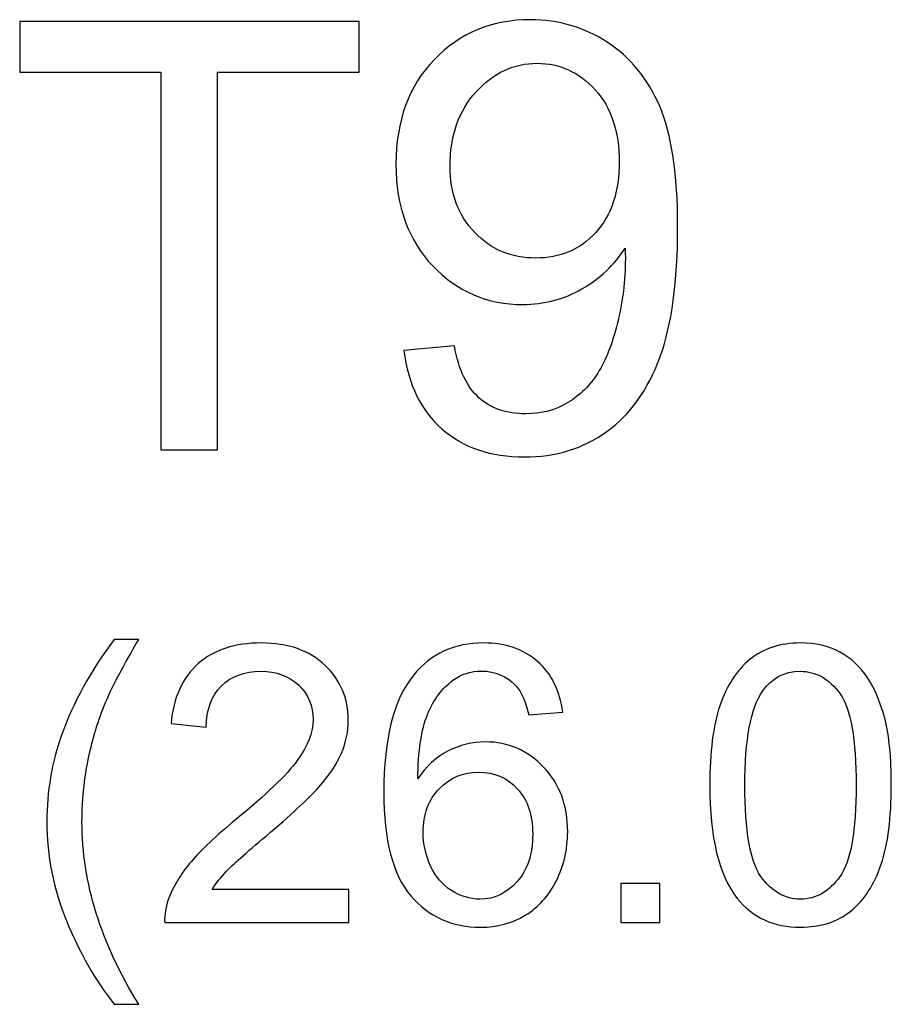
# Model space of a CAD drawing. Units: inches. Extents: x 63.8 to 100.4, y -10.1 to 25.6.
# Drawn here: x 73.4 to 75.8, y -10.1 to -7.3 of the extents above; entities that cross this region are included whole.
import ezdxf

# ---------------------------------------------------------------- set-up
doc = ezdxf.new("R2010")
doc.units = ezdxf.units.IN
doc.header["$MEASUREMENT"] = 0
doc.layers.add('Layer 1', color=7, linetype='Continuous')

msp = doc.modelspace()

# ---------------------------------------------------------------- linework, layer by layer
at = {"layer": 'Layer 1', "color": 250}
for points, knots in [([(73.7646, -8.5436), (73.7646, -8.5436), (73.7646, -7.4914), (73.7646, -7.4914), (73.7646, -7.4914), (73.7646, -7.4914), (73.3716, -7.4914), (73.3716, -7.4914), (73.3716, -7.4914), (73.3716, -7.4914), (73.3716, -7.3505), (73.3716, -7.3505), (73.3716, -7.3505), (73.3716, -7.3505), (74.3171, -7.3505), (74.3171, -7.3505), (74.3171, -7.3505), (74.3171, -7.3505), (74.3171, -7.4914), (74.3171, -7.4914), (74.3171, -7.4914), (74.3171, -7.4914), (73.9224, -7.4914), (73.9224, -7.4914), (73.9224, -7.4914), (73.9224, -7.4914), (73.9224, -8.5436), (73.9224, -8.5436), (73.9224, -8.5436), (73.9224, -8.5436), (73.7646, -8.5436), (73.7646, -8.5436)], [0, 0, 0, 0, 0.125, 0.125, 0.125, 0.125, 0.25, 0.25, 0.25, 0.25, 0.375, 0.375, 0.375, 0.375, 0.5, 0.5, 0.5, 0.5, 0.625, 0.625, 0.625, 0.625, 0.75, 0.75, 0.75, 0.75, 0.875, 0.875, 0.875, 0.875, 1, 1, 1, 1]), ([(73.7646, -8.5436), (73.7646, -8.5436), (73.7646, -7.4914), (73.7646, -7.4914), (73.7646, -7.4914), (73.7646, -7.4914), (73.3716, -7.4914), (73.3716, -7.4914), (73.3716, -7.4914), (73.3716, -7.4914), (73.3716, -7.3505), (73.3716, -7.3505), (73.3716, -7.3505), (73.3716, -7.3505), (74.3171, -7.3505), (74.3171, -7.3505), (74.3171, -7.3505), (74.3171, -7.3505), (74.3171, -7.4914), (74.3171, -7.4914), (74.3171, -7.4914), (74.3171, -7.4914), (73.9224, -7.4914), (73.9224, -7.4914), (73.9224, -7.4914), (73.9224, -7.4914), (73.9224, -8.5436), (73.9224, -8.5436), (73.9224, -8.5436), (73.9224, -8.5436), (73.7646, -8.5436), (73.7646, -8.5436)], [0, 0, 0, 0, 0.125, 0.125, 0.125, 0.125, 0.25, 0.25, 0.25, 0.25, 0.375, 0.375, 0.375, 0.375, 0.5, 0.5, 0.5, 0.5, 0.625, 0.625, 0.625, 0.625, 0.75, 0.75, 0.75, 0.75, 0.875, 0.875, 0.875, 0.875, 1, 1, 1, 1]), ([(74.4416, -8.2677), (74.4416, -8.2677), (74.5824, -8.2547), (74.5824, -8.2547), (74.5824, -8.2547), (74.5944, -8.3208), (74.6171, -8.3689), (74.6508, -8.3989), (74.6508, -8.3989), (74.6844, -8.4286), (74.7274, -8.4436), (74.7802, -8.4436), (74.7802, -8.4436), (74.8252, -8.4436), (74.8646, -8.4333), (74.8985, -8.4125), (74.8985, -8.4125), (74.9324, -8.3919), (74.9602, -8.3644), (74.9819, -8.33), (74.9819, -8.33), (75.0038, -8.2955), (75.0219, -8.2489), (75.0366, -8.1905), (75.0366, -8.1905), (75.051, -8.1319), (75.0585, -8.0722), (75.0585, -8.0114), (75.0585, -8.0114), (75.0585, -8.005), (75.0583, -7.995), (75.0577, -7.9822), (75.0577, -7.9822), (75.0283, -8.0286), (74.9883, -8.0666), (74.9377, -8.0955), (74.9377, -8.0955), (74.8869, -8.1247), (74.8319, -8.1391), (74.773, -8.1391), (74.773, -8.1391), (74.6741, -8.1391), (74.5905, -8.1033), (74.5221, -8.0316), (74.5221, -8.0316), (74.4538, -7.96), (74.4196, -7.8658), (74.4196, -7.7486), (74.4196, -7.7486), (74.4196, -7.6275), (74.4552, -7.5303), (74.5266, -7.4564), (74.5266, -7.4564), (74.598, -7.3825), (74.6874, -7.3455), (74.7949, -7.3455), (74.7949, -7.3455), (74.8724, -7.3455), (74.9433, -7.3666), (75.0077, -7.4083), (75.0077, -7.4083), (75.0719, -7.45), (75.1208, -7.5097), (75.1541, -7.5869), (75.1541, -7.5869), (75.1874, -7.6641), (75.2041, -7.7761), (75.2041, -7.9227), (75.2041, -7.9227), (75.2041, -8.075), (75.1877, -8.1964), (75.1546, -8.2869), (75.1546, -8.2869), (75.1213, -8.3772), (75.0721, -8.4458), (75.0069, -8.493), (75.0069, -8.493), (74.9413, -8.5402), (74.8649, -8.5639), (74.7769, -8.5639), (74.7769, -8.5639), (74.6835, -8.5639), (74.6074, -8.538), (74.5483, -8.4861), (74.5483, -8.4861), (74.4891, -8.4344), (74.4535, -8.3616), (74.4416, -8.2677)], [0, 0, 0, 0, 0.045455, 0.045455, 0.045455, 0.045455, 0.090909, 0.090909, 0.090909, 0.090909, 0.136364, 0.136364, 0.136364, 0.136364, 0.181818, 0.181818, 0.181818, 0.181818, 0.227273, 0.227273, 0.227273, 0.227273, 0.272727, 0.272727, 0.272727, 0.272727, 0.318182, 0.318182, 0.318182, 0.318182, 0.363636, 0.363636, 0.363636, 0.363636, 0.409091, 0.409091, 0.409091, 0.409091, 0.454545, 0.454545, 0.454545, 0.454545, 0.5, 0.5, 0.5, 0.5, 0.545455, 0.545455, 0.545455, 0.545455, 0.590909, 0.590909, 0.590909, 0.590909, 0.636364, 0.636364, 0.636364, 0.636364, 0.681818, 0.681818, 0.681818, 0.681818, 0.727273, 0.727273, 0.727273, 0.727273, 0.772727, 0.772727, 0.772727, 0.772727, 0.818182, 0.818182, 0.818182, 0.818182, 0.863636, 0.863636, 0.863636, 0.863636, 0.909091, 0.909091, 0.909091, 0.909091, 0.954545, 0.954545, 0.954545, 0.954545, 1, 1, 1, 1]), ([(74.4416, -8.2677), (74.4416, -8.2677), (74.5824, -8.2547), (74.5824, -8.2547), (74.5824, -8.2547), (74.5944, -8.3208), (74.6171, -8.3689), (74.6508, -8.3989), (74.6508, -8.3989), (74.6844, -8.4286), (74.7274, -8.4436), (74.7802, -8.4436), (74.7802, -8.4436), (74.8252, -8.4436), (74.8646, -8.4333), (74.8985, -8.4125), (74.8985, -8.4125), (74.9324, -8.3919), (74.9602, -8.3644), (74.9819, -8.33), (74.9819, -8.33), (75.0038, -8.2955), (75.0219, -8.2489), (75.0366, -8.1905), (75.0366, -8.1905), (75.051, -8.1319), (75.0585, -8.0722), (75.0585, -8.0114), (75.0585, -8.0114), (75.0585, -8.005), (75.0583, -7.995), (75.0577, -7.9822), (75.0577, -7.9822), (75.0283, -8.0286), (74.9883, -8.0666), (74.9377, -8.0955), (74.9377, -8.0955), (74.8869, -8.1247), (74.8319, -8.1391), (74.773, -8.1391), (74.773, -8.1391), (74.6741, -8.1391), (74.5905, -8.1033), (74.5221, -8.0316), (74.5221, -8.0316), (74.4538, -7.96), (74.4196, -7.8658), (74.4196, -7.7486), (74.4196, -7.7486), (74.4196, -7.6275), (74.4552, -7.5303), (74.5266, -7.4564), (74.5266, -7.4564), (74.598, -7.3825), (74.6874, -7.3455), (74.7949, -7.3455), (74.7949, -7.3455), (74.8724, -7.3455), (74.9433, -7.3666), (75.0077, -7.4083), (75.0077, -7.4083), (75.0719, -7.45), (75.1208, -7.5097), (75.1541, -7.5869), (75.1541, -7.5869), (75.1874, -7.6641), (75.2041, -7.7761), (75.2041, -7.9227), (75.2041, -7.9227), (75.2041, -8.075), (75.1877, -8.1964), (75.1546, -8.2869), (75.1546, -8.2869), (75.1213, -8.3772), (75.0721, -8.4458), (75.0069, -8.493), (75.0069, -8.493), (74.9413, -8.5402), (74.8649, -8.5639), (74.7769, -8.5639), (74.7769, -8.5639), (74.6835, -8.5639), (74.6074, -8.538), (74.5483, -8.4861), (74.5483, -8.4861), (74.4891, -8.4344), (74.4535, -8.3616), (74.4416, -8.2677)], [0, 0, 0, 0, 0.045455, 0.045455, 0.045455, 0.045455, 0.090909, 0.090909, 0.090909, 0.090909, 0.136364, 0.136364, 0.136364, 0.136364, 0.181818, 0.181818, 0.181818, 0.181818, 0.227273, 0.227273, 0.227273, 0.227273, 0.272727, 0.272727, 0.272727, 0.272727, 0.318182, 0.318182, 0.318182, 0.318182, 0.363636, 0.363636, 0.363636, 0.363636, 0.409091, 0.409091, 0.409091, 0.409091, 0.454545, 0.454545, 0.454545, 0.454545, 0.5, 0.5, 0.5, 0.5, 0.545455, 0.545455, 0.545455, 0.545455, 0.590909, 0.590909, 0.590909, 0.590909, 0.636364, 0.636364, 0.636364, 0.636364, 0.681818, 0.681818, 0.681818, 0.681818, 0.727273, 0.727273, 0.727273, 0.727273, 0.772727, 0.772727, 0.772727, 0.772727, 0.818182, 0.818182, 0.818182, 0.818182, 0.863636, 0.863636, 0.863636, 0.863636, 0.909091, 0.909091, 0.909091, 0.909091, 0.954545, 0.954545, 0.954545, 0.954545, 1, 1, 1, 1]), ([(75.0413, -7.7411), (75.0413, -7.6572), (75.0191, -7.5903), (74.9744, -7.5411), (74.9744, -7.5411), (74.9294, -7.4916), (74.8758, -7.4669), (74.8127, -7.4669), (74.8127, -7.4669), (74.7477, -7.4669), (74.691, -7.4936), (74.6427, -7.5466), (74.6427, -7.5466), (74.5944, -7.6), (74.5702, -7.6689), (74.5702, -7.7533), (74.5702, -7.7533), (74.5702, -7.8294), (74.5933, -7.8911), (74.6391, -7.9386), (74.6391, -7.9386), (74.6849, -7.9861), (74.7413, -8.0097), (74.8085, -8.0097), (74.8085, -8.0097), (74.8766, -8.0097), (74.9321, -7.9861), (74.9758, -7.9386), (74.9758, -7.9386), (75.0196, -7.8911), (75.0413, -7.8252), (75.0413, -7.7411)], [0, 0, 0, 0, 0.125, 0.125, 0.125, 0.125, 0.25, 0.25, 0.25, 0.25, 0.375, 0.375, 0.375, 0.375, 0.5, 0.5, 0.5, 0.5, 0.625, 0.625, 0.625, 0.625, 0.75, 0.75, 0.75, 0.75, 0.875, 0.875, 0.875, 0.875, 1, 1, 1, 1]), ([(75.0413, -7.7411), (75.0413, -7.6572), (75.0191, -7.5903), (74.9744, -7.5411), (74.9744, -7.5411), (74.9294, -7.4916), (74.8758, -7.4669), (74.8127, -7.4669), (74.8127, -7.4669), (74.7477, -7.4669), (74.691, -7.4936), (74.6427, -7.5466), (74.6427, -7.5466), (74.5944, -7.6), (74.5702, -7.6689), (74.5702, -7.7533), (74.5702, -7.7533), (74.5702, -7.8294), (74.5933, -7.8911), (74.6391, -7.9386), (74.6391, -7.9386), (74.6849, -7.9861), (74.7413, -8.0097), (74.8085, -8.0097), (74.8085, -8.0097), (74.8766, -8.0097), (74.9321, -7.9861), (74.9758, -7.9386), (74.9758, -7.9386), (75.0196, -7.8911), (75.0413, -7.8252), (75.0413, -7.7411)], [0, 0, 0, 0, 0.125, 0.125, 0.125, 0.125, 0.25, 0.25, 0.25, 0.25, 0.375, 0.375, 0.375, 0.375, 0.5, 0.5, 0.5, 0.5, 0.625, 0.625, 0.625, 0.625, 0.75, 0.75, 0.75, 0.75, 0.875, 0.875, 0.875, 0.875, 1, 1, 1, 1]), ([(73.6351, -10.0889), (73.5825, -10.0227), (73.5381, -9.945), (73.5018, -9.8562), (73.5018, -9.8562), (73.4655, -9.7672), (73.4473, -9.6753), (73.4473, -9.5799), (73.4473, -9.5799), (73.4473, -9.496), (73.4608, -9.4156), (73.4881, -9.3387), (73.4881, -9.3387), (73.5199, -9.2495), (73.5688, -9.1607), (73.6351, -9.0722), (73.6351, -9.0722), (73.6351, -9.0722), (73.7033, -9.0722), (73.7033, -9.0722), (73.7033, -9.0722), (73.6607, -9.1455), (73.6325, -9.1979), (73.6188, -9.2293), (73.6188, -9.2293), (73.5971, -9.2779), (73.5803, -9.3288), (73.5679, -9.3817), (73.5679, -9.3817), (73.5527, -9.4476), (73.5451, -9.5139), (73.5451, -9.5805), (73.5451, -9.5805), (73.5451, -9.7502), (73.5979, -9.9196), (73.7033, -10.0889), (73.7033, -10.0889), (73.7033, -10.0889), (73.6351, -10.0889), (73.6351, -10.0889)], [0, 0, 0, 0, 0.1, 0.1, 0.1, 0.1, 0.2, 0.2, 0.2, 0.2, 0.3, 0.3, 0.3, 0.3, 0.4, 0.4, 0.4, 0.4, 0.5, 0.5, 0.5, 0.5, 0.6, 0.6, 0.6, 0.6, 0.7, 0.7, 0.7, 0.7, 0.8, 0.8, 0.8, 0.8, 0.9, 0.9, 0.9, 0.9, 1, 1, 1, 1]), ([(73.6351, -10.0889), (73.5825, -10.0227), (73.5381, -9.945), (73.5018, -9.8562), (73.5018, -9.8562), (73.4655, -9.7672), (73.4473, -9.6753), (73.4473, -9.5799), (73.4473, -9.5799), (73.4473, -9.496), (73.4608, -9.4156), (73.4881, -9.3387), (73.4881, -9.3387), (73.5199, -9.2495), (73.5688, -9.1607), (73.6351, -9.0722), (73.6351, -9.0722), (73.6351, -9.0722), (73.7033, -9.0722), (73.7033, -9.0722), (73.7033, -9.0722), (73.6607, -9.1455), (73.6325, -9.1979), (73.6188, -9.2293), (73.6188, -9.2293), (73.5971, -9.2779), (73.5803, -9.3288), (73.5679, -9.3817), (73.5679, -9.3817), (73.5527, -9.4476), (73.5451, -9.5139), (73.5451, -9.5805), (73.5451, -9.5805), (73.5451, -9.7502), (73.5979, -9.9196), (73.7033, -10.0889), (73.7033, -10.0889), (73.7033, -10.0889), (73.6351, -10.0889), (73.6351, -10.0889)], [0, 0, 0, 0, 0.1, 0.1, 0.1, 0.1, 0.2, 0.2, 0.2, 0.2, 0.3, 0.3, 0.3, 0.3, 0.4, 0.4, 0.4, 0.4, 0.5, 0.5, 0.5, 0.5, 0.6, 0.6, 0.6, 0.6, 0.7, 0.7, 0.7, 0.7, 0.8, 0.8, 0.8, 0.8, 0.9, 0.9, 0.9, 0.9, 1, 1, 1, 1]), ([(74.2879, -9.7693), (74.2879, -9.7693), (74.2879, -9.8609), (74.2879, -9.8609), (74.2879, -9.8609), (74.2879, -9.8609), (73.7754, -9.8609), (73.7754, -9.8609), (73.7754, -9.8609), (73.7746, -9.838), (73.7782, -9.8159), (73.7864, -9.7948), (73.7864, -9.7948), (73.7994, -9.7598), (73.8203, -9.7255), (73.849, -9.6915), (73.849, -9.6915), (73.8779, -9.6578), (73.9194, -9.6186), (73.9736, -9.5742), (73.9736, -9.5742), (74.0579, -9.505), (74.115, -9.4503), (74.1446, -9.4099), (74.1446, -9.4099), (74.1742, -9.3696), (74.189, -9.3313), (74.189, -9.2954), (74.189, -9.2954), (74.189, -9.2577), (74.1755, -9.2259), (74.1486, -9.1999), (74.1486, -9.1999), (74.1215, -9.1741), (74.0863, -9.1611), (74.0429, -9.1611), (74.0429, -9.1611), (73.9971, -9.1611), (73.9604, -9.1748), (73.933, -9.2024), (73.933, -9.2024), (73.9054, -9.2298), (73.8914, -9.2679), (73.8911, -9.3165), (73.8911, -9.3165), (73.8911, -9.3165), (73.7932, -9.3066), (73.7932, -9.3066), (73.7932, -9.3066), (73.7999, -9.2335), (73.8252, -9.1778), (73.8689, -9.1396), (73.8689, -9.1396), (73.9126, -9.1013), (73.9714, -9.0822), (74.0451, -9.0822), (74.0451, -9.0822), (74.1195, -9.0822), (74.1784, -9.1029), (74.2217, -9.1441), (74.2217, -9.1441), (74.2652, -9.1854), (74.2869, -9.2365), (74.2869, -9.2976), (74.2869, -9.2976), (74.2869, -9.3286), (74.2805, -9.3591), (74.2677, -9.3891), (74.2677, -9.3891), (74.2551, -9.4191), (74.234, -9.4507), (74.2045, -9.4837), (74.2045, -9.4837), (74.1751, -9.5169), (74.1262, -9.5624), (74.0577, -9.6202), (74.0577, -9.6202), (74.0007, -9.6682), (73.964, -9.7007), (73.9478, -9.7179), (73.9478, -9.7179), (73.9315, -9.7349), (73.9182, -9.752), (73.9075, -9.7693), (73.9075, -9.7693), (73.9075, -9.7693), (74.2879, -9.7693), (74.2879, -9.7693)], [0, 0, 0, 0, 0.045455, 0.045455, 0.045455, 0.045455, 0.090909, 0.090909, 0.090909, 0.090909, 0.136364, 0.136364, 0.136364, 0.136364, 0.181818, 0.181818, 0.181818, 0.181818, 0.227273, 0.227273, 0.227273, 0.227273, 0.272727, 0.272727, 0.272727, 0.272727, 0.318182, 0.318182, 0.318182, 0.318182, 0.363636, 0.363636, 0.363636, 0.363636, 0.409091, 0.409091, 0.409091, 0.409091, 0.454545, 0.454545, 0.454545, 0.454545, 0.5, 0.5, 0.5, 0.5, 0.545455, 0.545455, 0.545455, 0.545455, 0.590909, 0.590909, 0.590909, 0.590909, 0.636364, 0.636364, 0.636364, 0.636364, 0.681818, 0.681818, 0.681818, 0.681818, 0.727273, 0.727273, 0.727273, 0.727273, 0.772727, 0.772727, 0.772727, 0.772727, 0.818182, 0.818182, 0.818182, 0.818182, 0.863636, 0.863636, 0.863636, 0.863636, 0.909091, 0.909091, 0.909091, 0.909091, 0.954545, 0.954545, 0.954545, 0.954545, 1, 1, 1, 1]), ([(74.2879, -9.7693), (74.2879, -9.7693), (74.2879, -9.8609), (74.2879, -9.8609), (74.2879, -9.8609), (74.2879, -9.8609), (73.7754, -9.8609), (73.7754, -9.8609), (73.7754, -9.8609), (73.7746, -9.838), (73.7782, -9.8159), (73.7864, -9.7948), (73.7864, -9.7948), (73.7994, -9.7598), (73.8203, -9.7255), (73.849, -9.6915), (73.849, -9.6915), (73.8779, -9.6578), (73.9194, -9.6186), (73.9736, -9.5742), (73.9736, -9.5742), (74.0579, -9.505), (74.115, -9.4503), (74.1446, -9.4099), (74.1446, -9.4099), (74.1742, -9.3696), (74.189, -9.3313), (74.189, -9.2954), (74.189, -9.2954), (74.189, -9.2577), (74.1755, -9.2259), (74.1486, -9.1999), (74.1486, -9.1999), (74.1215, -9.1741), (74.0863, -9.1611), (74.0429, -9.1611), (74.0429, -9.1611), (73.9971, -9.1611), (73.9604, -9.1748), (73.933, -9.2024), (73.933, -9.2024), (73.9054, -9.2298), (73.8914, -9.2679), (73.8911, -9.3165), (73.8911, -9.3165), (73.8911, -9.3165), (73.7932, -9.3066), (73.7932, -9.3066), (73.7932, -9.3066), (73.7999, -9.2335), (73.8252, -9.1778), (73.8689, -9.1396), (73.8689, -9.1396), (73.9126, -9.1013), (73.9714, -9.0822), (74.0451, -9.0822), (74.0451, -9.0822), (74.1195, -9.0822), (74.1784, -9.1029), (74.2217, -9.1441), (74.2217, -9.1441), (74.2652, -9.1854), (74.2869, -9.2365), (74.2869, -9.2976), (74.2869, -9.2976), (74.2869, -9.3286), (74.2805, -9.3591), (74.2677, -9.3891), (74.2677, -9.3891), (74.2551, -9.4191), (74.234, -9.4507), (74.2045, -9.4837), (74.2045, -9.4837), (74.1751, -9.5169), (74.1262, -9.5624), (74.0577, -9.6202), (74.0577, -9.6202), (74.0007, -9.6682), (73.964, -9.7007), (73.9478, -9.7179), (73.9478, -9.7179), (73.9315, -9.7349), (73.9182, -9.752), (73.9075, -9.7693), (73.9075, -9.7693), (73.9075, -9.7693), (74.2879, -9.7693), (74.2879, -9.7693)], [0, 0, 0, 0, 0.045455, 0.045455, 0.045455, 0.045455, 0.090909, 0.090909, 0.090909, 0.090909, 0.136364, 0.136364, 0.136364, 0.136364, 0.181818, 0.181818, 0.181818, 0.181818, 0.227273, 0.227273, 0.227273, 0.227273, 0.272727, 0.272727, 0.272727, 0.272727, 0.318182, 0.318182, 0.318182, 0.318182, 0.363636, 0.363636, 0.363636, 0.363636, 0.409091, 0.409091, 0.409091, 0.409091, 0.454545, 0.454545, 0.454545, 0.454545, 0.5, 0.5, 0.5, 0.5, 0.545455, 0.545455, 0.545455, 0.545455, 0.590909, 0.590909, 0.590909, 0.590909, 0.636364, 0.636364, 0.636364, 0.636364, 0.681818, 0.681818, 0.681818, 0.681818, 0.727273, 0.727273, 0.727273, 0.727273, 0.772727, 0.772727, 0.772727, 0.772727, 0.818182, 0.818182, 0.818182, 0.818182, 0.863636, 0.863636, 0.863636, 0.863636, 0.909091, 0.909091, 0.909091, 0.909091, 0.954545, 0.954545, 0.954545, 0.954545, 1, 1, 1, 1]), ([(74.884, -9.2753), (74.884, -9.2753), (74.7894, -9.2828), (74.7894, -9.2828), (74.7894, -9.2828), (74.7809, -9.2454), (74.7689, -9.2181), (74.7534, -9.2013), (74.7534, -9.2013), (74.7276, -9.1741), (74.6958, -9.1605), (74.6581, -9.1605), (74.6581, -9.1605), (74.6278, -9.1605), (74.6012, -9.169), (74.5783, -9.186), (74.5783, -9.186), (74.5483, -9.2078), (74.5247, -9.2398), (74.5073, -9.2817), (74.5073, -9.2817), (74.4902, -9.3236), (74.4811, -9.3833), (74.4804, -9.461), (74.4804, -9.461), (74.5034, -9.4261), (74.5313, -9.4001), (74.5646, -9.3831), (74.5646, -9.3831), (74.5976, -9.3663), (74.6324, -9.3579), (74.6687, -9.3579), (74.6687, -9.3579), (74.7323, -9.3579), (74.7863, -9.3812), (74.8309, -9.4279), (74.8309, -9.4279), (74.8755, -9.4747), (74.8979, -9.535), (74.8979, -9.609), (74.8979, -9.609), (74.8979, -9.6578), (74.8872, -9.7029), (74.8663, -9.7448), (74.8663, -9.7448), (74.8453, -9.7865), (74.8164, -9.8186), (74.7798, -9.8408), (74.7798, -9.8408), (74.7431, -9.8631), (74.7016, -9.8741), (74.655, -9.8741), (74.655, -9.8741), (74.5756, -9.8741), (74.5109, -9.845), (74.4609, -9.7865), (74.4609, -9.7865), (74.4107, -9.7282), (74.3858, -9.6319), (74.3858, -9.498), (74.3858, -9.498), (74.3858, -9.3481), (74.4134, -9.2392), (74.4689, -9.1712), (74.4689, -9.1712), (74.5171, -9.1119), (74.5821, -9.0822), (74.664, -9.0822), (74.664, -9.0822), (74.7249, -9.0822), (74.7749, -9.0993), (74.8139, -9.1336), (74.8139, -9.1336), (74.8529, -9.1677), (74.8762, -9.215), (74.884, -9.2753)], [0, 0, 0, 0, 0.052632, 0.052632, 0.052632, 0.052632, 0.105263, 0.105263, 0.105263, 0.105263, 0.157895, 0.157895, 0.157895, 0.157895, 0.210526, 0.210526, 0.210526, 0.210526, 0.263158, 0.263158, 0.263158, 0.263158, 0.315789, 0.315789, 0.315789, 0.315789, 0.368421, 0.368421, 0.368421, 0.368421, 0.421053, 0.421053, 0.421053, 0.421053, 0.473684, 0.473684, 0.473684, 0.473684, 0.526316, 0.526316, 0.526316, 0.526316, 0.578947, 0.578947, 0.578947, 0.578947, 0.631579, 0.631579, 0.631579, 0.631579, 0.684211, 0.684211, 0.684211, 0.684211, 0.736842, 0.736842, 0.736842, 0.736842, 0.789474, 0.789474, 0.789474, 0.789474, 0.842105, 0.842105, 0.842105, 0.842105, 0.894737, 0.894737, 0.894737, 0.894737, 0.947368, 0.947368, 0.947368, 0.947368, 1, 1, 1, 1]), ([(74.884, -9.2753), (74.884, -9.2753), (74.7894, -9.2828), (74.7894, -9.2828), (74.7894, -9.2828), (74.7809, -9.2454), (74.7689, -9.2181), (74.7534, -9.2013), (74.7534, -9.2013), (74.7276, -9.1741), (74.6958, -9.1605), (74.6581, -9.1605), (74.6581, -9.1605), (74.6278, -9.1605), (74.6012, -9.169), (74.5783, -9.186), (74.5783, -9.186), (74.5483, -9.2078), (74.5247, -9.2398), (74.5073, -9.2817), (74.5073, -9.2817), (74.4902, -9.3236), (74.4811, -9.3833), (74.4804, -9.461), (74.4804, -9.461), (74.5034, -9.4261), (74.5313, -9.4001), (74.5646, -9.3831), (74.5646, -9.3831), (74.5976, -9.3663), (74.6324, -9.3579), (74.6687, -9.3579), (74.6687, -9.3579), (74.7323, -9.3579), (74.7863, -9.3812), (74.8309, -9.4279), (74.8309, -9.4279), (74.8755, -9.4747), (74.8979, -9.535), (74.8979, -9.609), (74.8979, -9.609), (74.8979, -9.6578), (74.8872, -9.7029), (74.8663, -9.7448), (74.8663, -9.7448), (74.8453, -9.7865), (74.8164, -9.8186), (74.7798, -9.8408), (74.7798, -9.8408), (74.7431, -9.8631), (74.7016, -9.8741), (74.655, -9.8741), (74.655, -9.8741), (74.5756, -9.8741), (74.5109, -9.845), (74.4609, -9.7865), (74.4609, -9.7865), (74.4107, -9.7282), (74.3858, -9.6319), (74.3858, -9.498), (74.3858, -9.498), (74.3858, -9.3481), (74.4134, -9.2392), (74.4689, -9.1712), (74.4689, -9.1712), (74.5171, -9.1119), (74.5821, -9.0822), (74.664, -9.0822), (74.664, -9.0822), (74.7249, -9.0822), (74.7749, -9.0993), (74.8139, -9.1336), (74.8139, -9.1336), (74.8529, -9.1677), (74.8762, -9.215), (74.884, -9.2753)], [0, 0, 0, 0, 0.052632, 0.052632, 0.052632, 0.052632, 0.105263, 0.105263, 0.105263, 0.105263, 0.157895, 0.157895, 0.157895, 0.157895, 0.210526, 0.210526, 0.210526, 0.210526, 0.263158, 0.263158, 0.263158, 0.263158, 0.315789, 0.315789, 0.315789, 0.315789, 0.368421, 0.368421, 0.368421, 0.368421, 0.421053, 0.421053, 0.421053, 0.421053, 0.473684, 0.473684, 0.473684, 0.473684, 0.526316, 0.526316, 0.526316, 0.526316, 0.578947, 0.578947, 0.578947, 0.578947, 0.631579, 0.631579, 0.631579, 0.631579, 0.684211, 0.684211, 0.684211, 0.684211, 0.736842, 0.736842, 0.736842, 0.736842, 0.789474, 0.789474, 0.789474, 0.789474, 0.842105, 0.842105, 0.842105, 0.842105, 0.894737, 0.894737, 0.894737, 0.894737, 0.947368, 0.947368, 0.947368, 0.947368, 1, 1, 1, 1]), ([(75.2935, -9.4785), (75.2935, -9.3868), (75.3029, -9.3129), (75.3218, -9.2571), (75.3218, -9.2571), (75.3406, -9.2011), (75.3688, -9.158), (75.406, -9.1277), (75.406, -9.1277), (75.4431, -9.0973), (75.4899, -9.0822), (75.5462, -9.0822), (75.5462, -9.0822), (75.588, -9.0822), (75.6244, -9.0906), (75.6558, -9.1074), (75.6558, -9.1074), (75.6873, -9.124), (75.7131, -9.1482), (75.7337, -9.1798), (75.7337, -9.1798), (75.7541, -9.2114), (75.7701, -9.2499), (75.7817, -9.2952), (75.7817, -9.2952), (75.7934, -9.3405), (75.7992, -9.4016), (75.7992, -9.4785), (75.7992, -9.4785), (75.7992, -9.5695), (75.7898, -9.6428), (75.7712, -9.6988), (75.7712, -9.6988), (75.7524, -9.7547), (75.7245, -9.7979), (75.6873, -9.8284), (75.6873, -9.8284), (75.6501, -9.8589), (75.6031, -9.8741), (75.5462, -9.8741), (75.5462, -9.8741), (75.4715, -9.8741), (75.4128, -9.8473), (75.3702, -9.7937), (75.3702, -9.7937), (75.3191, -9.7293), (75.2935, -9.624), (75.2935, -9.4785)], [0, 0, 0, 0, 0.083333, 0.083333, 0.083333, 0.083333, 0.166667, 0.166667, 0.166667, 0.166667, 0.25, 0.25, 0.25, 0.25, 0.333333, 0.333333, 0.333333, 0.333333, 0.416667, 0.416667, 0.416667, 0.416667, 0.5, 0.5, 0.5, 0.5, 0.583333, 0.583333, 0.583333, 0.583333, 0.666667, 0.666667, 0.666667, 0.666667, 0.75, 0.75, 0.75, 0.75, 0.833333, 0.833333, 0.833333, 0.833333, 0.916667, 0.916667, 0.916667, 0.916667, 1, 1, 1, 1]), ([(75.2935, -9.4785), (75.2935, -9.3868), (75.3029, -9.3129), (75.3218, -9.2571), (75.3218, -9.2571), (75.3406, -9.2011), (75.3688, -9.158), (75.406, -9.1277), (75.406, -9.1277), (75.4431, -9.0973), (75.4899, -9.0822), (75.5462, -9.0822), (75.5462, -9.0822), (75.588, -9.0822), (75.6244, -9.0906), (75.6558, -9.1074), (75.6558, -9.1074), (75.6873, -9.124), (75.7131, -9.1482), (75.7337, -9.1798), (75.7337, -9.1798), (75.7541, -9.2114), (75.7701, -9.2499), (75.7817, -9.2952), (75.7817, -9.2952), (75.7934, -9.3405), (75.7992, -9.4016), (75.7992, -9.4785), (75.7992, -9.4785), (75.7992, -9.5695), (75.7898, -9.6428), (75.7712, -9.6988), (75.7712, -9.6988), (75.7524, -9.7547), (75.7245, -9.7979), (75.6873, -9.8284), (75.6873, -9.8284), (75.6501, -9.8589), (75.6031, -9.8741), (75.5462, -9.8741), (75.5462, -9.8741), (75.4715, -9.8741), (75.4128, -9.8473), (75.3702, -9.7937), (75.3702, -9.7937), (75.3191, -9.7293), (75.2935, -9.624), (75.2935, -9.4785)], [0, 0, 0, 0, 0.083333, 0.083333, 0.083333, 0.083333, 0.166667, 0.166667, 0.166667, 0.166667, 0.25, 0.25, 0.25, 0.25, 0.333333, 0.333333, 0.333333, 0.333333, 0.416667, 0.416667, 0.416667, 0.416667, 0.5, 0.5, 0.5, 0.5, 0.583333, 0.583333, 0.583333, 0.583333, 0.666667, 0.666667, 0.666667, 0.666667, 0.75, 0.75, 0.75, 0.75, 0.833333, 0.833333, 0.833333, 0.833333, 0.916667, 0.916667, 0.916667, 0.916667, 1, 1, 1, 1]), ([(75.3913, -9.4785), (75.3913, -9.6058), (75.4063, -9.6904), (75.4361, -9.7327), (75.4361, -9.7327), (75.4659, -9.7748), (75.5026, -9.7959), (75.5462, -9.7959), (75.5462, -9.7959), (75.5901, -9.7959), (75.6268, -9.7746), (75.6566, -9.7323), (75.6566, -9.7323), (75.6864, -9.6901), (75.7013, -9.6054), (75.7013, -9.4785), (75.7013, -9.4785), (75.7013, -9.3508), (75.6864, -9.266), (75.6566, -9.2241), (75.6566, -9.2241), (75.6268, -9.182), (75.5898, -9.1611), (75.5453, -9.1611), (75.5453, -9.1611), (75.5015, -9.1611), (75.4666, -9.1797), (75.4404, -9.2167), (75.4404, -9.2167), (75.4078, -9.2638), (75.3913, -9.3512), (75.3913, -9.4785)], [0, 0, 0, 0, 0.125, 0.125, 0.125, 0.125, 0.25, 0.25, 0.25, 0.25, 0.375, 0.375, 0.375, 0.375, 0.5, 0.5, 0.5, 0.5, 0.625, 0.625, 0.625, 0.625, 0.75, 0.75, 0.75, 0.75, 0.875, 0.875, 0.875, 0.875, 1, 1, 1, 1]), ([(75.3913, -9.4785), (75.3913, -9.6058), (75.4063, -9.6904), (75.4361, -9.7327), (75.4361, -9.7327), (75.4659, -9.7748), (75.5026, -9.7959), (75.5462, -9.7959), (75.5462, -9.7959), (75.5901, -9.7959), (75.6268, -9.7746), (75.6566, -9.7323), (75.6566, -9.7323), (75.6864, -9.6901), (75.7013, -9.6054), (75.7013, -9.4785), (75.7013, -9.4785), (75.7013, -9.3508), (75.6864, -9.266), (75.6566, -9.2241), (75.6566, -9.2241), (75.6268, -9.182), (75.5898, -9.1611), (75.5453, -9.1611), (75.5453, -9.1611), (75.5015, -9.1611), (75.4666, -9.1797), (75.4404, -9.2167), (75.4404, -9.2167), (75.4078, -9.2638), (75.3913, -9.3512), (75.3913, -9.4785)], [0, 0, 0, 0, 0.125, 0.125, 0.125, 0.125, 0.25, 0.25, 0.25, 0.25, 0.375, 0.375, 0.375, 0.375, 0.5, 0.5, 0.5, 0.5, 0.625, 0.625, 0.625, 0.625, 0.75, 0.75, 0.75, 0.75, 0.875, 0.875, 0.875, 0.875, 1, 1, 1, 1]), ([(74.4952, -9.6096), (74.4952, -9.6424), (74.5023, -9.6738), (74.5162, -9.7038), (74.5162, -9.7038), (74.5301, -9.7338), (74.5496, -9.7565), (74.5745, -9.7722), (74.5745, -9.7722), (74.5996, -9.7879), (74.6259, -9.7959), (74.6534, -9.7959), (74.6534, -9.7959), (74.6937, -9.7959), (74.7281, -9.7796), (74.757, -9.7471), (74.757, -9.7471), (74.7859, -9.7146), (74.8004, -9.6706), (74.8004, -9.615), (74.8004, -9.615), (74.8004, -9.5613), (74.7861, -9.5191), (74.7576, -9.4882), (74.7576, -9.4882), (74.729, -9.4573), (74.6931, -9.442), (74.6498, -9.442), (74.6498, -9.442), (74.6066, -9.442), (74.5702, -9.4573), (74.5402, -9.4882), (74.5402, -9.4882), (74.5102, -9.5191), (74.4952, -9.5595), (74.4952, -9.6096)], [0, 0, 0, 0, 0.111111, 0.111111, 0.111111, 0.111111, 0.222222, 0.222222, 0.222222, 0.222222, 0.333333, 0.333333, 0.333333, 0.333333, 0.444444, 0.444444, 0.444444, 0.444444, 0.555556, 0.555556, 0.555556, 0.555556, 0.666667, 0.666667, 0.666667, 0.666667, 0.777778, 0.777778, 0.777778, 0.777778, 0.888889, 0.888889, 0.888889, 0.888889, 1, 1, 1, 1]), ([(74.4952, -9.6096), (74.4952, -9.6424), (74.5023, -9.6738), (74.5162, -9.7038), (74.5162, -9.7038), (74.5301, -9.7338), (74.5496, -9.7565), (74.5745, -9.7722), (74.5745, -9.7722), (74.5996, -9.7879), (74.6259, -9.7959), (74.6534, -9.7959), (74.6534, -9.7959), (74.6937, -9.7959), (74.7281, -9.7796), (74.757, -9.7471), (74.757, -9.7471), (74.7859, -9.7146), (74.8004, -9.6706), (74.8004, -9.615), (74.8004, -9.615), (74.8004, -9.5613), (74.7861, -9.5191), (74.7576, -9.4882), (74.7576, -9.4882), (74.729, -9.4573), (74.6931, -9.442), (74.6498, -9.442), (74.6498, -9.442), (74.6066, -9.442), (74.5702, -9.4573), (74.5402, -9.4882), (74.5402, -9.4882), (74.5102, -9.5191), (74.4952, -9.5595), (74.4952, -9.6096)], [0, 0, 0, 0, 0.111111, 0.111111, 0.111111, 0.111111, 0.222222, 0.222222, 0.222222, 0.222222, 0.333333, 0.333333, 0.333333, 0.333333, 0.444444, 0.444444, 0.444444, 0.444444, 0.555556, 0.555556, 0.555556, 0.555556, 0.666667, 0.666667, 0.666667, 0.666667, 0.777778, 0.777778, 0.777778, 0.777778, 0.888889, 0.888889, 0.888889, 0.888889, 1, 1, 1, 1]), ([(75.0459, -9.8609), (75.0459, -9.8609), (75.0459, -9.7524), (75.0459, -9.7524), (75.0459, -9.7524), (75.0459, -9.7524), (75.1544, -9.7524), (75.1544, -9.7524), (75.1544, -9.7524), (75.1544, -9.7524), (75.1544, -9.8609), (75.1544, -9.8609), (75.1544, -9.8609), (75.1544, -9.8609), (75.0459, -9.8609), (75.0459, -9.8609)], [0, 0, 0, 0, 0.25, 0.25, 0.25, 0.25, 0.5, 0.5, 0.5, 0.5, 0.75, 0.75, 0.75, 0.75, 1, 1, 1, 1]), ([(75.0459, -9.8609), (75.0459, -9.8609), (75.0459, -9.7524), (75.0459, -9.7524), (75.0459, -9.7524), (75.0459, -9.7524), (75.1544, -9.7524), (75.1544, -9.7524), (75.1544, -9.7524), (75.1544, -9.7524), (75.1544, -9.8609), (75.1544, -9.8609), (75.1544, -9.8609), (75.1544, -9.8609), (75.0459, -9.8609), (75.0459, -9.8609)], [0, 0, 0, 0, 0.25, 0.25, 0.25, 0.25, 0.5, 0.5, 0.5, 0.5, 0.75, 0.75, 0.75, 0.75, 1, 1, 1, 1])]:
    msp.add_open_spline(points, degree=3, knots=knots, dxfattribs=at)

doc.saveas('drawing.dxf')
